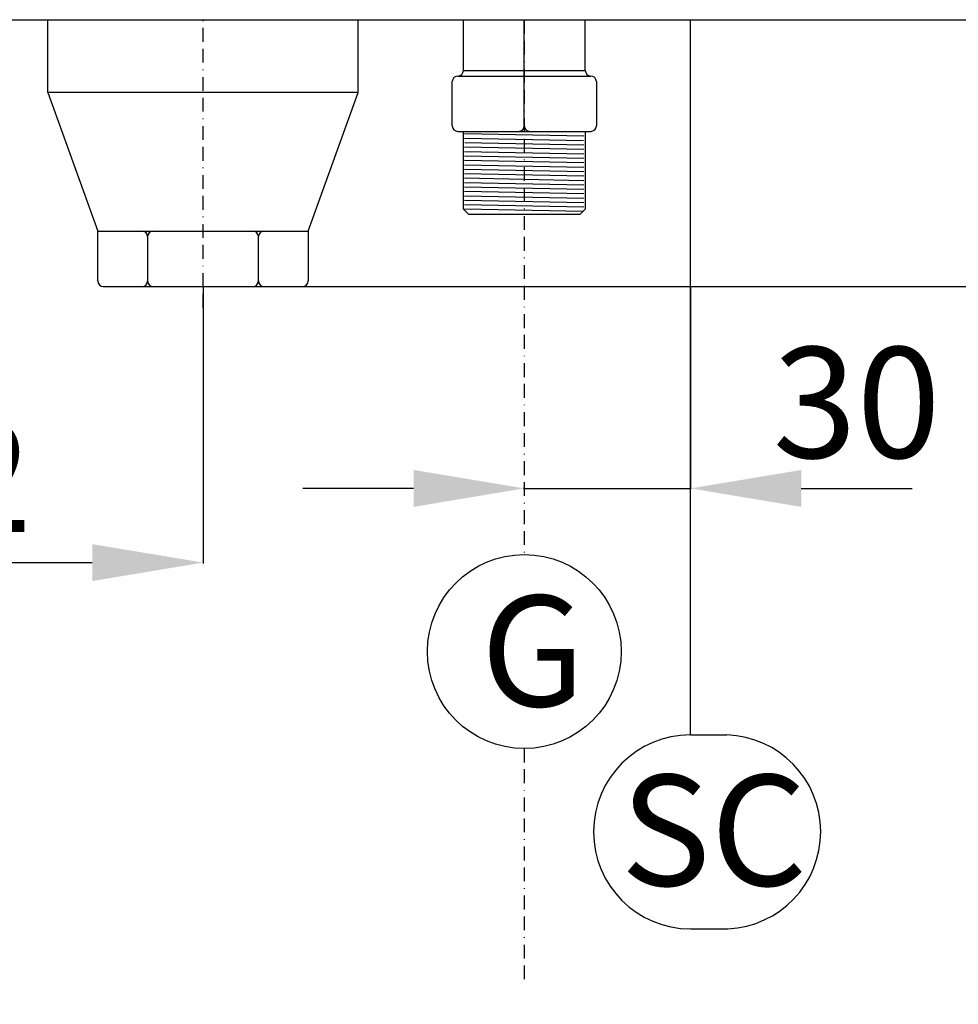
# Model space of a CAD drawing. Units: inches. Extents: x 1766 to 3196, y 1820 to 4625.
# Drawn here: x 1955 to 2125, y 2471 to 2648 of the extents above; entities that cross this region are included whole.
import ezdxf

# ---------------------------------------------------------------- set-up
doc = ezdxf.new("R2010")
doc.units = ezdxf.units.IN
doc.header["$MEASUREMENT"] = 0
doc.linetypes.add('BORDER', pattern=[1.75, 0.5, -0.25, 0.5, -0.25, 0, -0.25])
doc.layers.get('0').update_dxf_attribs({"color": 4})
doc.layers.get('Defpoints').update_dxf_attribs({"color": 253})
for name, color, linetype in [('$_urządzenia', 4, 'Continuous'), ('Osi', 1, 'BORDER'), ('WYMIAR', 41, 'Continuous')]:
    doc.layers.add(name, color=color, linetype=linetype)
doc.styles.get("Standard").update_dxf_attribs({"font": 'GOTHIC.TTF'})
doc.linetypes.add('CPFLEX', pattern='A,0.0001,-0.2,[131,LTYPESHP.SHX,S=0.2,R=0,X=-0.2,Y=0],-0.4,[131,LTYPESHP.SHX,S=0.2,R=180,X=0.2,Y=0],-0.2', length=0.8001)
doc.dimstyles.get("Standard").update_dxf_attribs({"dimtxt": 0.18, "dimasz": 0.18, "dimexe": 0.18, "dimexo": 0.0625, "dimgap": 0.09, "dimtad": 1, "dimtih": 1, "dimtoh": 1, "dimdec": 4, "dimzin": 0, "dimdsep": 46, "dimtxsty": 'Standard', "dimcen": 0.09, "dimadec": 0, "dimazin": 0, "dimtfac": 1, "dimtdec": 4, "dimtofl": 0, "dimtmove": 0, "dimatfit": 3, "dimfxl": 1, "dimtolj": 1, "dimtzin": 0, "dimarcsym": 0})

# ---------------------------------------------------------------- blocks, each defined once
blk = doc.blocks.new('*D28')
at = {"layer": 'Defpoints', "color": 0, "transparency": 16777216}
for p in [(2086.79, 3594.34), (1988.53, 2600.34), (2553.18, 2600.34)]:
    blk.add_point(p, dxfattribs=at)
at = {"layer": 'WYMIAR', "color": 0, "lineweight": -2, "transparency": 16777216}
for p, q in [((2086.86, 3594.34), (2553.36, 3594.34)), ((2553.18, 3574.34), (2553.18, 2620.34)), ((1988.59, 2600.34), (2553.36, 2600.34))]:
    blk.add_line(p, q, dxfattribs=at)
at = {"layer": 'WYMIAR', "color": 0, "transparency": 16777216}
for points in [[(2549.85, 3574.34), (2556.52, 3574.34), (2553.18, 3594.34)], [(2549.85, 2620.34), (2556.52, 2620.34), (2553.18, 2600.34)]]:
    blk.add_solid(points, dxfattribs=at)
at = {"layer": 'WYMIAR', "color": 0, "transparency": 16777216, "insert": (2537.68, 3097.34), "char_height": 20, "attachment_point": 5, "rotation": 90}
blk.add_mtext('\\A1;994', dxfattribs=at)
blk = doc.blocks.new('*D29')
at = {"layer": 'Defpoints', "color": 0, "transparency": 16777216}
for p in [(2086.79, 3594.34), (2267.53, 2648.44), (2475.09, 2648.44)]:
    blk.add_point(p, dxfattribs=at)
at = {"layer": 'WYMIAR', "color": 0, "lineweight": -2, "transparency": 16777216}
for p, q in [((2086.86, 3594.34), (2475.27, 3594.34)), ((2475.09, 3574.34), (2475.09, 2668.44)), ((2267.59, 2648.44), (2475.27, 2648.44))]:
    blk.add_line(p, q, dxfattribs=at)
at = {"layer": 'WYMIAR', "color": 0, "transparency": 16777216}
for points in [[(2471.76, 3574.34), (2478.43, 3574.34), (2475.09, 3594.34)], [(2471.76, 2668.44), (2478.43, 2668.44), (2475.09, 2648.44)]]:
    blk.add_solid(points, dxfattribs=at)
at = {"layer": 'WYMIAR', "color": 0, "transparency": 16777216, "insert": (2459.59, 3121.39), "char_height": 20, "attachment_point": 5, "rotation": 90}
blk.add_mtext('\\A1;946', dxfattribs=at)
blk = doc.blocks.new('*D35')
at = {"layer": 'Defpoints', "color": 0, "transparency": 16777216}
for p in [(1825.53, 2524.34), (2046.53, 2421.83), (2046.53, 2397.13)]:
    blk.add_point(p, dxfattribs=at)
at = {"layer": 'WYMIAR', "color": 0, "lineweight": -2, "transparency": 16777216}
for p, q in [((1825.53, 2524.28), (1825.53, 2396.95)), ((2046.53, 2421.77), (2046.53, 2396.95)), ((1845.53, 2397.13), (2026.53, 2397.13))]:
    blk.add_line(p, q, dxfattribs=at)
at = {"layer": 'WYMIAR', "color": 0, "transparency": 16777216}
for points in [[(1845.53, 2400.47), (1845.53, 2393.8), (1825.53, 2397.13)], [(2026.53, 2400.47), (2026.53, 2393.8), (2046.53, 2397.13)]]:
    blk.add_solid(points, dxfattribs=at)
at = {"layer": 'WYMIAR', "color": 0, "transparency": 16777216, "insert": (1936.03, 2412.38), "char_height": 20, "attachment_point": 5}
blk.add_mtext('\\A1;221', dxfattribs=at)
blk = doc.blocks.new('*D36')
at = {"layer": 'Defpoints', "color": 0, "transparency": 16777216}
for p in [(2267.53, 2648.38), (2046.53, 2421.83), (2267.53, 2397.13)]:
    blk.add_point(p, dxfattribs=at)
at = {"layer": 'WYMIAR', "color": 0, "lineweight": -2, "transparency": 16777216}
for p, q in [((2267.53, 2648.32), (2267.53, 2396.95)), ((2046.53, 2421.77), (2046.53, 2396.95)), ((2066.53, 2397.13), (2247.53, 2397.13))]:
    blk.add_line(p, q, dxfattribs=at)
at = {"layer": 'WYMIAR', "color": 0, "transparency": 16777216}
for points in [[(2066.53, 2400.47), (2066.53, 2393.8), (2046.53, 2397.13)], [(2247.53, 2400.47), (2247.53, 2393.8), (2267.53, 2397.13)]]:
    blk.add_solid(points, dxfattribs=at)
at = {"layer": 'WYMIAR', "color": 0, "transparency": 16777216, "insert": (2157.03, 2412.38), "char_height": 20, "attachment_point": 5}
blk.add_mtext('\\A1;221', dxfattribs=at)
blk = doc.blocks.new('*D38')
at = {"layer": 'Defpoints', "color": 0, "transparency": 16777216}
for p in [(1896.51, 2639.7), (1988.53, 2600.34), (1988.53, 2550.51)]:
    blk.add_point(p, dxfattribs=at)
at = {"layer": 'WYMIAR', "color": 0, "lineweight": -2, "transparency": 16777216}
for p, q in [((1896.51, 2639.64), (1896.51, 2550.33)), ((1988.53, 2600.28), (1988.53, 2550.33)), ((1916.51, 2550.51), (1968.53, 2550.51))]:
    blk.add_line(p, q, dxfattribs=at)
at = {"layer": 'WYMIAR', "color": 0, "transparency": 16777216}
for points in [[(1916.51, 2553.84), (1916.51, 2547.17), (1896.51, 2550.51)], [(1968.53, 2553.84), (1968.53, 2547.17), (1988.53, 2550.51)]]:
    blk.add_solid(points, dxfattribs=at)
at = {"layer": 'WYMIAR', "color": 0, "transparency": 16777216, "insert": (1942.52, 2566.01), "char_height": 20, "attachment_point": 5}
blk.add_mtext('\\A1;92', dxfattribs=at)
blk = doc.blocks.new('*D40')
at = {"layer": 'Defpoints', "color": 0, "transparency": 16777216}
for p in [(2076.53, 2600.34), (2046.53, 2563.72), (2076.53, 2563.9)]:
    blk.add_point(p, dxfattribs=at)
at = {"layer": 'WYMIAR', "color": 0, "lineweight": -2, "transparency": 16777216}
for p, q in [((2076.53, 2600.28), (2076.53, 2563.72)), ((2026.53, 2563.9), (2006.53, 2563.9)), ((2046.53, 2563.78), (2046.53, 2564.08)), ((2096.53, 2563.9), (2116.53, 2563.9))]:
    blk.add_line(p, q, dxfattribs=at)
at = {"layer": 'WYMIAR', "color": 0, "transparency": 16777216}
for points in [[(2026.53, 2567.23), (2026.53, 2560.56), (2046.53, 2563.9)], [(2096.53, 2567.23), (2096.53, 2560.56), (2076.53, 2563.9)]]:
    blk.add_solid(points, dxfattribs=at)
at = {"layer": 'WYMIAR', "color": 0, "transparency": 16777216, "insert": (2106.53, 2579.4), "char_height": 20, "attachment_point": 5}
blk.add_mtext('\\A1;30', dxfattribs=at)
blk = doc.blocks.new('A$C3ae2142f')
at = {"linetype": 'Continuous'}
for p, q in [((4, 48.1), (446, 48.1)), ((139, 35), (139, 48.1)), ((195, 35), (195, 48.1)), ((214, 38.98), (214, 48)), ((225, 28.98), (225, 47.98)), ((213, 37.98), (237, 37.98)), ((214, 38.98), (236, 38.98)), ((237, 37.98), (237, 37.98)), ((212, 28.98), (212, 36.98)), ((238, 36.98), (238, 28.98)), ((195, 35), (139, 35)), ((139, 35), (148, 10)), ((186, 10), (195, 35)), ((213, 27.98), (237, 27.98)), ((214.18, 26.77), (235.71, 26.34)), ((214.2, 27.6), (235.73, 27.17)), ((214.19, 25.18), (235.73, 24.75)), ((214.24, 25.99), (235.77, 25.56)), ((214.21, 23.57), (235.74, 23.14)), ((214.22, 24.37), (235.75, 23.94)), ((214.2, 22.78), (235.74, 22.35)), ((214.21, 21.98), (235.74, 21.55)), ((214.2, 20.38), (235.73, 19.95)), ((214.2, 19.58), (235.74, 19.15)), ((214.21, 21.17), (235.74, 20.74)), ((214.2, 18.78), (235.74, 18.35)), ((214.21, 17.98), (235.74, 17.55)), ((214.2, 16.38), (235.73, 15.95)), ((214.22, 17.18), (235.75, 16.75)), ((214.21, 15.58), (235.74, 15.15)), ((214.22, 14.78), (235.75, 14.35)), ((214, 13.98), (215, 12.98)), ((214.23, 13.99), (235.58, 13.56)), ((235, 12.98), (215, 12.98)), ((236, 13.98), (235, 12.98)), ((148, 1), (148, 10)), ((148, 10), (178, 10)), ((157, 9), (157, 1)), ((177, 1), (177, 9)), ((178, 10), (186, 10)), ((186, 10), (186, 1)), ((149, 0), (158, 0)), ((158, 0), (178, 0)), ((178, 0), (185, 0))]:
    blk.add_line(p, q, dxfattribs=at)
blk.add_line((236, 38.98), (236, 48.1))
at = {"linetype": 'CPFLEX'}
for p, q in [((214, 13.98), (214, 27.98)), ((236, 27.98), (236, 13.98))]:
    blk.add_line(p, q, dxfattribs=at)
at = {"linetype": 'Continuous'}
for centre, start, end in [((213, 36.98), 90, 180), ((213, 38.98), 270, 0), ((237, 38.98), 180, 270), ((237, 36.98), 0, 90), ((213, 28.98), 180, 270), ((224, 28.98), 270, 0), ((226, 28.98), 180, 270), ((237, 28.98), 270, 0), ((156, 9), 0, 90), ((158, 9), 90, 180), ((176, 9), 0, 90), ((178, 9), 90, 180), ((149, 1), 180, 270), ((156, 1), 270, 0), ((158, 1), 180, 270), ((176, 1), 270, 0), ((178, 1), 180, 270), ((185, 1), 270, 0)]:
    blk.add_arc(centre, 1, start, end, dxfattribs=at)

msp = doc.modelspace()

# ---------------------------------------------------------------- linework, layer by layer
at = {"layer": 'Osi', "ltscale": 5}
for p, q in [((1988.53, 2596.49), (1988.53, 2648.44)), ((2046.53, 2648.44), (2046.53, 2551.95)), ((2046.53, 2516.95), (2046.53, 2474.21))]:
    msp.add_line(p, q, dxfattribs=at)
at = {"layer": 'WYMIAR'}
for p, q in [((2076.53, 2519.41), (2076.53, 2648.44)), ((2046.53, 2563.9), (2076.53, 2563.9)), ((2076.53, 2519.41), (2083.1, 2519.4)), ((2076.53, 2484.41), (2083.25, 2484.42))]:
    msp.add_line(p, q, dxfattribs=at)
msp.add_circle((2046.53, 2534.45), 17.5, dxfattribs=at)
for centre, start, end in [((2076.53, 2501.91), 90, 270), ((2082.53, 2501.91), 272.3529, 88.1231)]:
    msp.add_arc(centre, 17.5, start, end, dxfattribs=at)

# ---------------------------------------------------------------- block references
at = {"layer": '$_urządzenia'}
msp.add_blockref('A$C3ae2142f', (1821.53, 2600.34), dxfattribs=at)

# ---------------------------------------------------------------- texts
at = {"layer": 'WYMIAR', "char_height": 20, "attachment_point": 1}
for s, insert, width in [('\\pt40;{\\fArial Narrow|b0|i0|c238|p34;G }', (2038.68, 2544.56), 16.1803), ('\\pt40;{\\fArial Narrow|b0|i0|c238|p34; SC }', (2057.79, 2512.2), 42.303)]:
    msp.add_mtext(s, dxfattribs=dict(at, insert=insert, width=width))

# ---------------------------------------------------------------- dimensions: what is measured, and where the dimension line sits
at = {"layer": 'WYMIAR'}
for base, p2, picture, middle in [((2553.18, 2600.34), (1988.53, 2600.34), '*D28', (2553.18, 3097.34)), ((2475.09, 2648.44), (2267.53, 2648.44), '*D29', (2475.09, 3121.39))]:
    dim = msp.add_linear_dim(base=base, p1=(2086.79, 3594.34), p2=p2, angle=90, dimstyle='Standard', override={"dimtxt": 20, "dimasz": 20, "dimgap": 5, "dimtih": 0, "dimtoh": 0, "dimdec": 0}, dxfattribs=at)
    dim.commit()
    dim.dimension.update_dxf_attribs({"geometry": picture, "text_midpoint": middle, "dimtype": 160})
for base, p1, p2, override, picture, middle in [((2267.53, 2397.13), (2046.53, 2421.83), (2267.53, 2648.38), {"dimtxt": 20, "dimasz": 20, "dimgap": 5, "dimtad": 3, "dimdec": 0}, '*D36', (2157.03, 2412.38)), ((1988.53, 2550.51), (1896.51, 2639.7), (1988.53, 2600.34), {"dimtxt": 20, "dimasz": 20, "dimgap": 5, "dimtad": 1, "dimdec": 0}, '*D38', (1942.52, 2566.01))]:
    dim = msp.add_linear_dim(base=base, p1=p1, p2=p2, dimstyle='Standard', override=override, dxfattribs=at)
    dim.commit()
    dim.dimension.update_dxf_attribs({"geometry": picture, "text_midpoint": middle})
for base, p1, p2, override, picture, middle in [((2076.53, 2563.9), (2046.53, 2563.72), (2076.53, 2600.34), {"dimtxt": 20, "dimasz": 20, "dimgap": 5, "dimtoh": 0, "dimdec": 0, "dimtmove": 1}, '*D40', (2106.53, 2563.9)), ((2046.53, 2397.13), (1825.53, 2524.34), (2046.53, 2421.83), {"dimtxt": 20, "dimasz": 20, "dimgap": 5, "dimtad": 3, "dimdec": 0}, '*D35', (1936.03, 2397.13))]:
    dim = msp.add_linear_dim(base=base, p1=p1, p2=p2, dimstyle='Standard', override=override, dxfattribs=at)
    dim.commit()
    dim.dimension.update_dxf_attribs({"geometry": picture, "text_midpoint": middle, "dimtype": 160})

doc.saveas('drawing.dxf')
